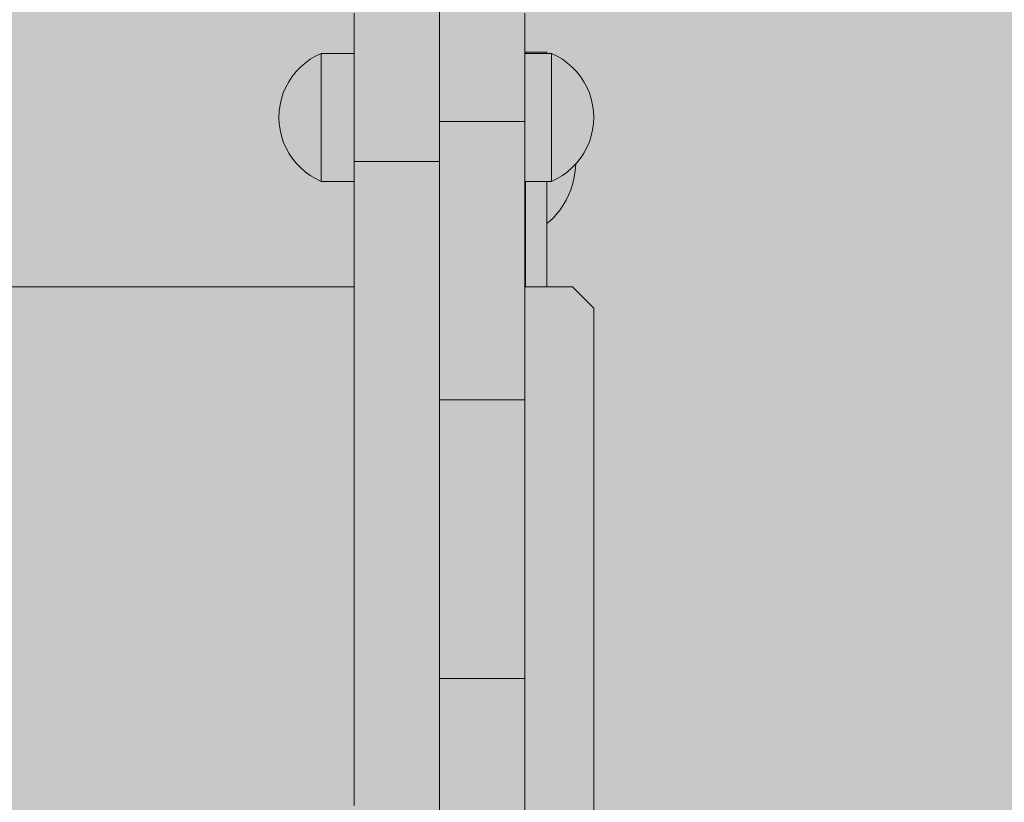
# Model space of a CAD drawing. Units: inches. Extents: x 514 to 662, y 349 to 504.
# Drawn here: x 567 to 569, y 449 to 451 of the extents above; entities that cross this region are included whole.
import ezdxf

# ---------------------------------------------------------------- set-up
doc = ezdxf.new("R2010")
doc.units = ezdxf.units.IN
doc.header["$MEASUREMENT"] = 0
doc.layers.add('_U+0421_U+043B_U+043E_U+0439 1', color=7, linetype='Continuous')

# ---------------------------------------------------------------- blocks, each defined once
blk = doc.blocks.new('block 6')
at = {"layer": '_U+0421_U+043B_U+043E_U+0439 1', "color": 250, "lineweight": 9, "true_color": 0x231f20}
for points in [[(567.7671, 450.6903), (567.7672, 450.6903)], [(567.9289, 450.6903), (567.9303, 450.6903)], [(567.9303, 450.6903), (567.9303, 450.6879)], [(567.9303, 450.6903), (567.9707, 450.6903)], [(567.9303, 450.6903), (567.9303, 450.6879)], [(567.9707, 450.6903), (567.9707, 450.6879)], [(567.9303, 450.4454), (567.9303, 450.2455)], [(567.9707, 450.4454), (567.9707, 450.2455)], [(567.9303, 450.3631), (567.9303, 450.2455)]]:
    blk.add_lwpolyline(points, dxfattribs=at)
blk = doc.blocks.new('block 7')
at = {"layer": '_U+0421_U+043B_U+043E_U+0439 1', "color": 250, "lineweight": 9, "true_color": 0x231f20}
for points in [[(567.7671, 450.6004), (567.7672, 450.6003)], [(567.7672, 450.4319), (567.7672, 450.4308)], [(567.7672, 450.4308), (567.7672, 450.4297)], [(567.7672, 450.4297), (567.7672, 450.4287)], [(567.7672, 450.4201), (567.7672, 450.4287)], [(567.7672, 450.4201), (567.7672, 450.4225)], [(567.7672, 450.4201), (567.7672, 450.4129)], [(567.7672, 450.4201), (567.7672, 450.4129)], [(567.7672, 450.4052), (567.7672, 450.4129)], [(567.7672, 450.4052), (567.7672, 450.4129)], [(567.7672, 450.4052), (567.7672, 450.3988)], [(567.7672, 450.4052), (567.7672, 450.3988)], [(567.7672, 450.3923), (567.7672, 450.3988)], [(567.7672, 450.397), (567.7672, 450.397)], [(567.7672, 450.3923), (567.7672, 450.3868)], [(567.7672, 450.3815), (567.7672, 450.3868)], [(567.7672, 450.384), (567.7672, 450.3847)], [(567.7672, 450.3837), (567.7672, 450.384)], [(567.7672, 450.3834), (567.7672, 450.3837)], [(567.7672, 450.3815), (567.7672, 450.3771)], [(567.7672, 450.3733), (567.7672, 450.3771)], [(567.7672, 450.3733), (567.7672, 450.37)], [(567.7672, 450.3677), (567.7672, 450.37)], [(567.7672, 450.3677), (567.7672, 450.3657)], [(567.7672, 450.3649), (567.7672, 450.3657)], [(567.7672, 450.3649), (567.7672, 450.3643)], [(567.7672, 450.3642), (567.7672, 450.3643)]]:
    blk.add_lwpolyline(points, dxfattribs=at)
blk = doc.blocks.new('block 10')
at = {"layer": '_U+0421_U+043B_U+043E_U+0439 1', "color": 250, "lineweight": 9, "true_color": 0x231f20}
for points in [[(568.024, 450.4608), (568.0252, 450.4715)], [(568.0252, 450.4715), (568.0254, 450.4782)], [(568.0195, 450.4397), (568.0221, 450.4502)], [(568.0221, 450.4502), (568.024, 450.4608)], [(567.9289, 450.4309), (567.9289, 450.4293)], [(568.0161, 450.4295), (568.0195, 450.4397)], [(567.9289, 450.4246), (567.9289, 450.4277)], [(567.9289, 450.4065), (567.9289, 450.413)], [(568.0073, 450.4099), (568.012, 450.4195)], [(568.012, 450.4195), (568.0161, 450.4295)], [(567.9289, 450.4065), (567.9289, 450.4054)], [(567.9289, 450.4054), (567.9289, 450.4044)], [(567.9289, 450.4044), (567.9289, 450.4035)], [(567.9289, 450.4035), (567.9289, 450.4025)], [(567.9957, 450.3917), (568.0018, 450.4006)], [(568.0018, 450.4006), (568.0073, 450.4099)], [(567.9739, 450.3679), (567.9817, 450.3753)], [(567.9817, 450.3753), (567.989, 450.3833)], [(567.989, 450.3833), (567.9957, 450.3917)], [(567.9289, 450.3643), (567.9303, 450.3631)], [(567.9707, 450.3653), (567.9739, 450.3679)]]:
    blk.add_lwpolyline(points, dxfattribs=at)
blk = doc.blocks.new('block 34')
at = {"layer": '_U+0421_U+043B_U+043E_U+0439 1', "color": 250, "lineweight": 9, "true_color": 0x231f20}
for points in [[(563.0811, 450.2455), (567.6055, 450.2455)], [(563.0811, 450.2455), (567.6055, 450.2455)], [(563.0811, 450.2455), (567.6055, 450.2455)], [(567.9289, 450.2455), (568.0194, 450.2455)], [(567.9289, 450.2455), (568.0194, 450.2455)], [(567.9289, 450.2455), (568.0194, 450.2455)], [(568.0194, 450.2455), (568.0598, 450.2051)], [(567.9289, 450.2186), (567.9289, 450.2416)], [(568.0598, 450.2051), (568.0598, 448.8312)], [(567.7672, 449.9993), (567.7673, 450.0204)], [(567.7673, 450.0204), (567.7673, 450.0295)], [(567.7672, 449.9735), (567.7672, 449.9917)], [(567.7672, 449.9529), (567.7672, 449.9746)], [(567.7672, 449.945), (567.7672, 449.9633)], [(567.7672, 449.9266), (567.7672, 449.945)], [(567.7672, 449.9084), (567.7672, 449.9222)], [(567.7672, 449.8625), (567.7672, 449.889)], [(567.7672, 449.7769), (567.7672, 449.778)], [(567.9289, 449.6962), (567.9289, 449.7055)], [(567.9289, 449.6931), (567.9289, 449.6977)], [(567.9289, 449.6871), (567.9289, 449.6939)], [(567.9289, 449.6831), (567.9289, 449.6877)], [(567.9289, 449.6745), (567.9289, 449.6803)], [(567.9289, 449.6739), (567.9289, 449.6757)], [(567.9289, 449.6738), (567.9289, 449.6756)], [(567.9289, 449.6714), (567.9289, 449.6729)], [(567.7672, 448.9755), (567.7672, 449.4264)]]:
    blk.add_lwpolyline(points, dxfattribs=at)
blk = doc.blocks.new('block 41')
at = {"layer": '_U+0421_U+043B_U+043E_U+0439 1', "color": 250, "lineweight": 9, "true_color": 0x231f20}
for points in [[(567.9289, 450.6879), (567.9796, 450.6879)], [(567.9796, 450.6879), (567.9796, 450.6864)], [(567.9796, 450.6879), (567.9902, 450.6827)], [(567.9796, 450.6864), (567.9796, 450.6819)], [(567.9796, 450.6819), (567.9796, 450.6747)], [(567.9796, 450.6747), (567.9796, 450.6647)], [(567.9902, 450.6827), (568.0004, 450.6767)], [(568.0004, 450.6767), (568.0099, 450.6697)], [(567.9796, 450.6647), (567.9796, 450.6524)], [(568.0099, 450.6697), (568.0189, 450.6619)], [(568.0189, 450.6619), (568.027, 450.6534)], [(567.9796, 450.6524), (567.9796, 450.6379)], [(567.9796, 450.6379), (567.9796, 450.6217)], [(568.027, 450.6534), (568.0344, 450.6441)], [(568.0344, 450.6441), (568.0409, 450.6343)], [(567.9796, 450.6217), (567.9796, 450.6041)], [(568.0409, 450.6343), (568.0465, 450.6238)], [(568.0465, 450.6238), (568.0512, 450.613)], [(567.9796, 450.6041), (567.9796, 450.5856)], [(568.0512, 450.613), (568.0548, 450.6017)], [(568.0548, 450.6017), (568.0575, 450.5902)], [(567.9796, 450.5856), (567.9796, 450.5666)], [(568.0575, 450.5902), (568.059, 450.5785)], [(567.9796, 450.5666), (567.9796, 450.5477)], [(568.059, 450.5785), (568.0596, 450.5666)], [(568.059, 450.5548), (568.0596, 450.5666)], [(567.9796, 450.5477), (567.9796, 450.5292)], [(568.0548, 450.5316), (568.0575, 450.5431)], [(568.0575, 450.5431), (568.059, 450.5548)], [(567.9796, 450.5292), (567.9796, 450.5116)], [(568.0512, 450.5203), (568.0548, 450.5316)], [(567.9796, 450.5116), (567.9796, 450.4954)], [(568.0409, 450.499), (568.0465, 450.5094)], [(568.0465, 450.5094), (568.0512, 450.5203)], [(567.9796, 450.4954), (567.9796, 450.4809)], [(568.027, 450.4799), (568.0344, 450.4892)], [(568.0344, 450.4892), (568.0409, 450.499)], [(567.9796, 450.4809), (567.9796, 450.4686)], [(567.9796, 450.4686), (567.9796, 450.4586)], [(568.0099, 450.4636), (568.0189, 450.4714)], [(568.0189, 450.4714), (568.027, 450.4799)], [(567.9796, 450.4586), (567.9796, 450.4514)], [(567.9796, 450.4514), (567.9796, 450.4469)], [(567.9796, 450.4454), (567.9902, 450.4506)], [(567.9902, 450.4506), (568.0004, 450.4566)], [(568.0004, 450.4566), (568.0099, 450.4636)], [(567.9289, 450.4454), (567.9796, 450.4454)], [(567.9796, 450.4454), (567.9796, 450.4469)]]:
    blk.add_lwpolyline(points, dxfattribs=at)
blk = doc.blocks.new('block 44')
at = {"layer": '_U+0421_U+043B_U+043E_U+0439 1', "color": 250, "lineweight": 9, "true_color": 0x231f20}
for points in [[(567.5123, 450.6697), (567.5218, 450.6767)], [(567.5218, 450.6767), (567.532, 450.6827)], [(567.532, 450.6827), (567.5426, 450.6879)], [(567.5426, 450.6879), (567.5426, 450.6864)], [(567.5426, 450.6879), (567.6055, 450.6879)], [(567.5426, 450.6864), (567.5426, 450.6819)], [(567.5426, 450.6819), (567.5426, 450.6747)], [(567.5426, 450.6747), (567.5426, 450.6647)], [(567.4952, 450.6534), (567.5034, 450.6619)], [(567.5034, 450.6619), (567.5123, 450.6697)], [(567.5426, 450.6647), (567.5426, 450.6524)], [(567.4813, 450.6343), (567.4878, 450.6441)], [(567.4878, 450.6441), (567.4952, 450.6534)], [(567.5426, 450.6524), (567.5426, 450.6379)], [(567.5426, 450.6379), (567.5426, 450.6217)], [(567.471, 450.613), (567.4757, 450.6238)], [(567.4757, 450.6238), (567.4813, 450.6343)], [(567.5426, 450.6217), (567.5426, 450.6041)], [(567.4648, 450.5902), (567.4674, 450.6017)], [(567.4674, 450.6017), (567.471, 450.613)], [(567.5426, 450.6041), (567.5426, 450.5856)], [(567.4632, 450.5785), (567.4648, 450.5902)], [(567.5426, 450.5856), (567.5426, 450.5666)], [(567.4626, 450.5666), (567.4632, 450.5785)], [(567.5426, 450.5666), (567.5426, 450.5477)], [(567.5426, 450.5477), (567.5426, 450.5292)], [(567.5426, 450.5292), (567.5426, 450.5116)], [(567.5426, 450.5116), (567.5426, 450.4954)], [(567.5426, 450.4954), (567.5426, 450.4809)], [(567.5426, 450.4809), (567.5426, 450.4686)], [(567.5426, 450.4686), (567.5426, 450.4586)], [(567.5426, 450.4586), (567.5426, 450.4514)], [(567.5426, 450.4514), (567.5426, 450.4469)], [(567.5426, 450.4454), (567.5426, 450.4469)], [(567.5426, 450.4454), (567.6055, 450.4454)]]:
    blk.add_lwpolyline(points, dxfattribs=at)
blk = doc.blocks.new('block 51')
at = {"layer": '_U+0421_U+043B_U+043E_U+0439 1', "color": 250, "lineweight": 9, "true_color": 0x231f20}
for points in [[(567.5123, 450.6697), (567.5218, 450.6767)], [(567.5218, 450.6767), (567.532, 450.6827)], [(567.532, 450.6827), (567.5426, 450.6879)], [(567.5426, 450.6879), (567.5426, 450.6864)], [(567.5426, 450.6879), (567.6055, 450.6879)], [(567.5426, 450.6864), (567.5426, 450.6819)], [(567.5426, 450.6819), (567.5426, 450.6747)], [(567.5426, 450.6747), (567.5426, 450.6647)], [(567.6055, 450.6845), (567.6055, 450.6847)], [(567.6055, 450.6842), (567.6055, 450.6845)], [(567.6055, 450.6841), (567.6055, 450.6842)], [(567.4952, 450.6534), (567.5034, 450.6619)], [(567.5034, 450.6619), (567.5123, 450.6697)], [(567.5426, 450.6647), (567.5426, 450.6524)], [(567.4813, 450.6343), (567.4878, 450.6441)], [(567.4878, 450.6441), (567.4952, 450.6534)], [(567.5426, 450.6524), (567.5426, 450.6379)], [(567.5426, 450.6379), (567.5426, 450.6217)], [(567.471, 450.613), (567.4757, 450.6238)], [(567.4757, 450.6238), (567.4813, 450.6343)], [(567.5426, 450.6217), (567.5426, 450.6041)], [(567.4648, 450.5902), (567.4674, 450.6017)], [(567.4674, 450.6017), (567.471, 450.613)], [(567.5426, 450.6041), (567.5426, 450.5856)], [(567.6055, 450.6123), (567.6055, 450.6124)], [(567.4632, 450.5785), (567.4648, 450.5902)], [(567.5426, 450.5856), (567.5426, 450.5666)], [(567.4626, 450.5666), (567.4632, 450.5785)], [(567.4626, 450.5666), (567.4632, 450.5548)], [(567.5426, 450.5666), (567.5426, 450.5477)], [(567.4632, 450.5548), (567.4648, 450.5431)], [(567.4648, 450.5431), (567.4674, 450.5316)], [(567.5426, 450.5477), (567.5426, 450.5292)], [(567.4674, 450.5316), (567.471, 450.5203)], [(567.5426, 450.5292), (567.5426, 450.5116)], [(567.471, 450.5203), (567.4757, 450.5094)], [(567.4757, 450.5094), (567.4813, 450.499)], [(567.5426, 450.5116), (567.5426, 450.4954)], [(567.4813, 450.499), (567.4878, 450.4892)], [(567.4878, 450.4892), (567.4952, 450.4799)], [(567.5426, 450.4954), (567.5426, 450.4809)], [(567.6055, 450.4984), (567.6055, 450.4994)], [(567.6055, 450.489), (567.6055, 450.49)], [(567.6055, 450.481), (567.6055, 450.4883)], [(567.4952, 450.4799), (567.5034, 450.4714)], [(567.5034, 450.4714), (567.5123, 450.4636)], [(567.5426, 450.4809), (567.5426, 450.4686)], [(567.5426, 450.4686), (567.5426, 450.4586)], [(567.6055, 450.4809), (567.6055, 450.481)], [(567.6055, 450.4686), (567.6055, 450.4809)], [(567.6055, 450.4765), (567.6055, 450.4777)], [(567.6055, 450.4587), (567.6055, 450.4686)], [(567.6055, 450.4686), (567.6055, 450.4686)], [(567.5123, 450.4636), (567.5218, 450.4566)], [(567.5218, 450.4566), (567.532, 450.4506)], [(567.532, 450.4506), (567.5426, 450.4454)], [(567.5426, 450.4586), (567.5426, 450.4514)], [(567.5426, 450.4514), (567.5426, 450.4469)], [(567.6055, 450.4661), (567.6055, 450.4667)], [(567.6055, 450.4514), (567.6055, 450.4586)], [(567.6055, 450.4529), (567.6055, 450.4531)], [(567.6055, 450.4469), (567.6055, 450.4514)], [(567.5426, 450.4454), (567.5426, 450.4469)], [(567.5426, 450.4454), (567.6055, 450.4454)], [(567.6055, 450.4454), (567.6055, 450.4469)]]:
    blk.add_lwpolyline(points, dxfattribs=at)
blk = doc.blocks.new('block 55')
at = {"layer": '_U+0421_U+043B_U+043E_U+0439 1', "color": 250, "lineweight": 9, "true_color": 0x231f20}
for points in [[(567.9289, 450.6879), (567.9796, 450.6879)], [(567.9796, 450.6879), (567.9796, 450.6864)], [(567.9796, 450.6879), (567.9902, 450.6827)], [(567.9796, 450.6864), (567.9796, 450.6819)], [(567.9796, 450.6819), (567.9796, 450.6747)], [(567.9796, 450.6747), (567.9796, 450.6647)], [(567.9902, 450.6827), (568.0004, 450.6767)], [(568.0004, 450.6767), (568.0099, 450.6697)], [(567.9796, 450.6647), (567.9796, 450.6524)], [(568.0099, 450.6697), (568.0189, 450.6619)], [(568.0189, 450.6619), (568.027, 450.6534)], [(567.9796, 450.6524), (567.9796, 450.6379)], [(567.9796, 450.6379), (567.9796, 450.6217)], [(568.027, 450.6534), (568.0344, 450.6441)], [(568.0344, 450.6441), (568.0409, 450.6343)], [(567.9796, 450.6217), (567.9796, 450.6041)], [(568.0409, 450.6343), (568.0465, 450.6238)], [(568.0465, 450.6238), (568.0512, 450.613)], [(567.9796, 450.6041), (567.9796, 450.5856)], [(568.0512, 450.613), (568.0548, 450.6017)], [(568.0548, 450.6017), (568.0575, 450.5902)], [(567.9796, 450.5856), (567.9796, 450.5666)], [(568.0575, 450.5902), (568.059, 450.5785)], [(567.9796, 450.5666), (567.9796, 450.5477)], [(568.059, 450.5785), (568.0596, 450.5666)], [(568.059, 450.5548), (568.0596, 450.5666)], [(567.9796, 450.5477), (567.9796, 450.5292)], [(568.0548, 450.5316), (568.0575, 450.5431)], [(568.0575, 450.5431), (568.059, 450.5548)], [(567.9796, 450.5292), (567.9796, 450.5116)], [(568.0512, 450.5203), (568.0548, 450.5316)], [(567.9796, 450.5116), (567.9796, 450.4954)], [(568.0409, 450.499), (568.0465, 450.5094)], [(568.0465, 450.5094), (568.0512, 450.5203)], [(567.9796, 450.4954), (567.9796, 450.4809)], [(568.027, 450.4799), (568.0344, 450.4892)], [(568.0344, 450.4892), (568.0409, 450.499)], [(567.9796, 450.4809), (567.9796, 450.4686)], [(567.9796, 450.4686), (567.9796, 450.4586)], [(568.0099, 450.4636), (568.0189, 450.4714)], [(568.0189, 450.4714), (568.027, 450.4799)], [(567.9796, 450.4586), (567.9796, 450.4514)], [(567.9796, 450.4514), (567.9796, 450.4469)], [(567.9796, 450.4454), (567.9902, 450.4506)], [(567.9902, 450.4506), (568.0004, 450.4566)], [(568.0004, 450.4566), (568.0099, 450.4636)], [(567.9289, 450.4454), (567.9796, 450.4454)], [(567.9796, 450.4454), (567.9796, 450.4469)]]:
    blk.add_lwpolyline(points, dxfattribs=at)
blk = doc.blocks.new('block 70')
at = {"layer": '_U+0421_U+043B_U+043E_U+0439 1', "color": 250, "lineweight": 9, "true_color": 0x231f20}
for points in [[(567.7672, 450.7644), (567.7672, 450.7404)], [(567.9289, 450.7644), (567.9289, 450.7404)], [(567.7672, 450.7404), (567.7672, 450.7159)], [(567.9289, 450.7404), (567.9289, 450.7159)], [(567.7672, 450.7159), (567.7672, 450.6909)], [(567.9289, 450.7159), (567.9289, 450.6909)], [(567.7672, 450.6909), (567.7672, 450.6653)], [(567.9289, 450.6909), (567.9289, 450.6653)], [(567.7672, 450.6653), (567.7672, 450.6394)], [(567.9289, 450.6653), (567.9289, 450.6394)], [(567.7672, 450.6394), (567.7672, 450.613)], [(567.9289, 450.6394), (567.9289, 450.613)], [(567.7672, 450.613), (567.7672, 450.5862)], [(567.9289, 450.613), (567.9289, 450.5862)], [(567.7672, 450.5862), (567.7672, 450.559)], [(567.9289, 450.5862), (567.9289, 450.559)], [(567.9289, 450.559), (567.7672, 450.559)], [(567.7672, 450.559), (567.7672, 450.5319)], [(567.9289, 450.559), (567.9289, 450.5319)], [(567.7672, 450.2455), (567.7672, 450.5359)], [(567.7672, 450.2455), (567.7672, 450.5359)], [(567.7672, 450.2455), (567.7672, 450.5359)], [(567.7672, 450.2455), (567.7672, 450.5359)], [(567.7672, 450.5319), (567.7672, 450.5051)], [(567.9289, 450.5319), (567.9289, 450.5051)], [(567.7672, 450.5051), (567.7672, 450.4787)], [(567.9289, 450.5051), (567.9289, 450.4787)], [(567.7672, 450.4787), (567.7672, 450.4527)], [(567.9289, 450.4787), (567.9289, 450.4527)], [(567.7672, 450.4527), (567.7672, 450.4272)], [(567.9289, 450.4527), (567.9289, 450.4272)], [(567.9289, 450.4454), (567.9289, 450.2455)], [(567.9289, 450.4454), (567.9289, 450.2455)], [(567.9289, 450.4454), (567.9289, 450.2455)], [(567.9289, 450.4454), (567.9289, 450.2455)], [(567.9289, 450.4454), (567.9289, 450.0312)], [(567.7672, 450.4272), (567.7672, 450.4022)], [(567.7672, 450.4149), (567.7672, 450.2455)], [(567.9289, 450.4272), (567.9289, 450.4022)], [(567.7672, 450.4022), (567.7672, 450.3776)], [(567.9289, 450.4073), (567.9289, 450.2455)], [(567.9289, 450.4022), (567.9289, 450.3776)], [(567.7672, 450.3776), (567.7672, 450.3537)], [(567.9289, 450.3776), (567.9289, 450.3537)], [(567.7672, 450.2455), (567.7672, 450.3643)], [(567.7672, 450.2455), (567.7672, 450.3643)], [(567.7672, 450.2455), (567.7672, 450.3643)], [(567.9289, 450.2455), (567.9289, 450.3643)], [(567.9289, 450.2455), (567.9289, 450.3643)], [(567.9289, 450.2455), (567.9289, 450.3643)], [(567.9289, 450.2455), (567.9289, 450.3643)], [(567.7672, 450.3537), (567.7672, 450.3303)], [(567.9289, 450.3537), (567.9289, 450.3303)], [(567.7672, 450.3303), (567.7672, 450.3075)], [(567.9289, 450.3303), (567.9289, 450.3075)], [(567.7672, 450.3075), (567.7672, 450.2854)], [(567.9289, 450.3075), (567.9289, 450.2854)], [(567.7672, 450.2854), (567.7672, 450.264)], [(567.9289, 450.2854), (567.9289, 450.264)], [(567.7672, 450.264), (567.7672, 450.2433)], [(567.9289, 450.264), (567.9289, 450.2433)], [(567.9289, 450.2455), (567.9289, 449.9991)], [(567.7672, 450.2433), (567.7672, 450.2234)], [(567.9289, 450.2433), (567.9289, 450.2234)], [(567.9289, 450.2337), (567.9289, 450.0008)], [(567.7672, 450.2234), (567.7672, 450.2042)], [(567.9289, 450.2234), (567.9289, 450.2042)], [(567.9289, 450.2174), (567.9289, 449.9547)], [(567.9289, 450.2163), (567.9289, 449.9791)], [(567.7672, 450.1993), (567.7672, 450.2051)], [(567.7672, 450.1993), (567.7672, 450.2051)], [(567.7672, 450.1993), (567.7672, 450.2051)], [(567.7672, 450.1993), (567.7672, 450.2051)], [(567.7672, 450.2042), (567.7672, 450.1859)], [(567.9289, 450.2042), (567.9289, 450.1859)], [(567.7672, 450.1859), (567.7672, 450.1684)], [(567.9289, 450.1859), (567.9289, 450.1684)], [(567.7672, 450.1684), (567.7672, 450.1518)], [(567.7672, 450.1518), (567.7672, 450.1361)], [(567.7672, 448.2481), (567.7672, 450.1506)], [(567.7672, 448.2695), (567.7672, 450.1506)], [(567.7672, 448.3205), (567.7672, 450.1506)], [(567.7672, 448.3495), (567.7672, 450.1506)], [(567.9289, 450.1684), (567.9289, 450.1518)], [(567.9289, 450.1518), (567.9289, 450.1361)], [(567.7672, 450.1361), (567.7672, 450.1214)], [(567.9289, 450.1361), (567.9289, 450.1214)], [(567.7672, 450.1214), (567.7672, 450.1076)], [(567.9289, 450.1214), (567.9289, 450.1076)], [(567.7672, 450.1076), (567.7672, 450.0949)], [(567.7672, 450.0949), (567.7672, 450.0833)], [(567.9289, 450.1076), (567.9289, 450.0949)], [(567.9289, 450.0949), (567.9289, 450.0833)], [(567.7672, 450.0833), (567.7672, 450.0727)], [(567.9289, 450.0833), (567.9289, 450.0727)], [(567.7672, 450.0727), (567.7672, 450.0632)], [(567.7672, 450.0632), (567.7672, 450.0549)], [(567.9289, 450.0727), (567.9289, 450.0632)], [(567.9289, 450.0632), (567.9289, 450.0549)], [(567.7672, 450.0549), (567.7672, 450.0478)], [(567.7672, 450.0478), (567.7672, 450.0419)], [(567.7672, 450.0419), (567.7672, 450.0372)], [(567.9289, 450.0549), (567.9289, 450.0478)], [(567.9289, 450.0478), (567.9289, 450.0419)], [(567.9289, 450.0419), (567.9289, 450.0372)], [(567.7672, 450.0372), (567.7672, 450.0339)], [(567.7672, 450.0339), (567.7672, 450.0318)], [(567.7672, 450.0318), (567.7672, 450.0312)], [(567.7672, 450.0312), (567.7672, 450.0311)], [(567.9289, 450.0312), (567.7672, 450.0312)], [(567.7672, 450.0311), (567.7672, 450.031)], [(567.7672, 450.031), (567.7672, 450.0305)], [(567.7672, 450.0305), (567.7673, 450.0284)], [(567.7673, 450.0284), (567.7673, 450.0251)], [(567.7673, 450.0251), (567.7673, 450.0204)], [(567.7673, 450.0204), (567.7673, 450.0145)], [(567.9289, 450.0372), (567.9289, 450.0339)], [(567.9289, 450.0339), (567.9289, 450.0318)], [(567.9289, 450.0318), (567.9289, 450.0312)], [(567.9289, 450.0312), (567.9289, 450.0305)], [(567.9289, 450.0305), (567.9289, 450.0284)], [(567.9289, 450.0284), (567.9289, 450.0251)], [(567.9289, 450.0251), (567.9289, 450.0204)], [(567.9289, 450.0204), (567.9289, 450.0145)], [(567.7673, 450.0145), (567.7673, 450.0074)], [(567.7673, 450.0074), (567.7673, 449.9991)], [(567.9289, 450.0145), (567.9289, 450.0074)], [(567.9289, 450.0074), (567.9289, 449.9991)], [(567.7673, 449.9991), (567.7673, 449.9896)], [(567.7673, 449.9896), (567.7673, 449.9791)], [(567.7673, 449.9866), (567.7673, 449.9674)], [(567.9289, 449.9991), (567.9289, 449.9896)], [(567.9289, 449.9943), (567.9289, 449.9866)], [(567.9289, 449.9896), (567.9289, 449.9791)], [(567.7673, 449.9791), (567.7673, 449.9674)], [(567.7673, 449.9674), (567.7673, 449.9547)], [(567.9289, 449.9791), (567.9289, 449.9674)], [(567.9289, 449.9674), (567.9289, 449.9547)], [(567.7673, 449.9547), (567.7673, 449.9409)], [(567.9289, 449.9547), (567.9289, 449.9409)], [(567.7673, 449.9409), (567.7673, 449.9262)], [(567.7673, 449.9262), (567.7673, 449.9105)], [(567.9289, 449.9409), (567.9289, 449.9262)], [(567.9289, 449.9262), (567.9289, 449.9105)], [(567.9289, 449.732), (567.9289, 449.9262)], [(567.7673, 449.9105), (567.7673, 449.8939)], [(567.9289, 449.9105), (567.9289, 449.8939)], [(567.7673, 449.8939), (567.7673, 449.8764)], [(567.9289, 449.8939), (567.9289, 449.8764)], [(567.7673, 449.8764), (567.7673, 449.8581)], [(567.9289, 449.8764), (567.9289, 449.8581)], [(567.7672, 449.8629), (567.7672, 449.5304)], [(567.7673, 449.8581), (567.7673, 449.839)], [(567.9289, 449.8581), (567.9289, 449.8389)], [(567.7673, 449.839), (567.7673, 449.819)], [(567.9289, 449.8389), (567.9289, 449.819)], [(567.7673, 449.819), (567.7673, 449.7983)], [(567.9289, 449.819), (567.9289, 449.7983)], [(567.7673, 449.7983), (567.7673, 449.7769)], [(567.9289, 449.7983), (567.9289, 449.7769)], [(567.7673, 449.7769), (567.7673, 449.7548)], [(567.9289, 449.7769), (567.9289, 449.7548)], [(567.7673, 449.7548), (567.7673, 449.732)], [(567.9289, 449.7548), (567.9289, 449.732)], [(567.7673, 449.732), (567.7673, 449.7086)], [(567.9289, 449.732), (567.9289, 449.7086)], [(567.7673, 449.7086), (567.7673, 449.6847)], [(567.9289, 449.7086), (567.9289, 449.6847)], [(567.7673, 449.6847), (567.7672, 449.6602)], [(567.9289, 449.6847), (567.9289, 449.6602)], [(567.7672, 449.6602), (567.7672, 449.6351)], [(567.9289, 449.6602), (567.9289, 449.6351)], [(567.9289, 449.6534), (567.9289, 449.096)], [(567.7672, 449.6351), (567.7672, 449.6096)], [(567.9289, 449.6351), (567.9289, 449.6096)], [(567.7672, 449.6096), (567.7672, 449.6014)], [(567.9289, 449.6096), (567.9289, 449.5836)], [(567.7672, 449.6005), (567.7672, 449.5836)], [(567.7672, 449.5836), (567.7672, 449.5572)], [(567.9289, 449.5836), (567.9289, 449.5572)], [(567.7672, 449.5572), (567.7672, 449.5304)], [(567.9289, 449.5572), (567.9289, 449.5304)], [(567.7672, 449.5304), (567.7672, 449.5033)], [(567.9289, 449.5304), (567.9289, 449.5033)], [(567.9289, 449.5304), (567.9289, 449.4493)], [(567.9289, 449.5033), (567.7672, 449.5033)], [(567.7672, 449.5033), (567.7672, 449.4761)], [(567.9289, 449.5033), (567.9289, 449.4761)], [(567.7672, 449.4761), (567.7672, 449.4493)], [(567.9289, 449.4761), (567.9289, 449.4493)], [(567.7672, 449.4493), (567.7672, 449.4229)], [(567.9289, 449.4493), (567.9289, 449.4229)], [(567.7672, 449.4229), (567.7672, 449.397)], [(567.9289, 449.4229), (567.9289, 449.397)], [(567.7672, 449.397), (567.7672, 449.3714)], [(567.9289, 449.397), (567.9289, 449.3714)], [(567.7672, 449.3714), (567.7672, 449.3464)], [(567.9289, 449.3714), (567.9289, 449.3464)], [(567.7672, 449.3464), (567.7673, 449.3219)], [(567.9289, 449.3464), (567.9289, 449.3219)], [(567.7673, 449.3219), (567.7673, 449.2979)], [(567.9289, 449.3219), (567.9289, 449.2979)], [(567.7673, 449.2979), (567.7673, 449.2745)], [(567.9289, 449.2979), (567.9289, 449.2745)], [(567.7673, 449.2745), (567.7673, 449.2518)], [(567.9289, 449.2745), (567.9289, 449.2518)]]:
    blk.add_lwpolyline(points, dxfattribs=at)
blk = doc.blocks.new('block 96')
at = {"layer": '_U+0421_U+043B_U+043E_U+0439 1', "color": 250, "lineweight": 9, "true_color": 0x231f20}
for points in [[(567.7671, 451.0348), (567.7671, 449.935)], [(567.7671, 451.0144), (567.7671, 450.5783)], [(567.7671, 450.9859), (567.7671, 450.7379)], [(567.6055, 450.7404), (567.6055, 450.7644)], [(567.6055, 450.7516), (567.6055, 450.7487)], [(567.6055, 450.7503), (567.6055, 450.6879)], [(567.6055, 450.7497), (567.6055, 450.6879)], [(567.6055, 450.7492), (567.6055, 450.6879)], [(567.6055, 450.7486), (567.6055, 450.7485)], [(567.6055, 450.7483), (567.6055, 450.7481)], [(567.6055, 450.7479), (567.6055, 450.7476)], [(567.6055, 450.7475), (567.6055, 450.6379)], [(567.7671, 450.7551), (567.7671, 450.7379)], [(567.6055, 450.747), (567.6055, 450.7379)], [(567.6055, 450.7464), (567.6055, 450.4302)], [(567.6055, 450.7462), (567.6055, 450.4302)], [(567.6055, 450.746), (567.6055, 450.4833)], [(567.6055, 450.7456), (567.6055, 450.4833)], [(567.6055, 450.7453), (567.6055, 450.5321)], [(567.6055, 450.7451), (567.6055, 450.5321)], [(567.6055, 450.7447), (567.6055, 450.5783)], [(567.6055, 450.7159), (567.6055, 450.7404)], [(567.6055, 450.7379), (567.6055, 450.72)], [(567.6055, 450.7379), (567.6055, 450.6826)], [(567.6055, 450.7379), (567.6055, 450.5321)], [(567.7671, 450.7379), (567.7671, 450.72)], [(567.6055, 450.72), (567.6055, 450.7016)], [(567.6055, 450.7159), (567.6055, 450.6879)], [(567.6055, 450.7159), (567.6055, 450.6879)], [(567.6055, 450.6909), (567.6055, 450.7159)], [(567.7671, 450.72), (567.7671, 450.7016)], [(567.6055, 450.7075), (567.6055, 450.7068)], [(567.6055, 450.7016), (567.6055, 450.6826)], [(567.7671, 450.7016), (567.7671, 450.6826)], [(567.6055, 450.6879), (567.6055, 450.6909)], [(567.6055, 450.6826), (567.6055, 450.663)], [(567.7671, 450.6826), (567.7671, 450.663)], [(567.7671, 450.6731), (567.7672, 450.0074)], [(567.6055, 450.663), (567.6055, 450.6219)], [(567.7671, 450.663), (567.7671, 450.6219)], [(567.6055, 450.6219), (567.6055, 450.5783)], [(567.7671, 450.6219), (567.7671, 450.5783)], [(567.6055, 450.5783), (567.6055, 450.5321)], [(567.7671, 450.5783), (567.7671, 450.5321)], [(567.6055, 450.5321), (567.6055, 450.4833)], [(567.7671, 450.5321), (567.7671, 450.4833)], [(567.7671, 450.4883), (567.7671, 449.8896)], [(567.6055, 450.4833), (567.6055, 450.4302)], [(567.7671, 450.4833), (567.6055, 450.4833)], [(567.7671, 450.4833), (567.7671, 450.4302)], [(567.6055, 450.4454), (567.6055, 450.4003)], [(567.6055, 450.4454), (567.6055, 450.3181)], [(567.6055, 450.4454), (567.6055, 450.1778)], [(567.6055, 450.4454), (567.6055, 450.1461)], [(567.6055, 450.4454), (567.6055, 450.0312)], [(567.6055, 450.4454), (567.6055, 449.3103)], [(567.6055, 450.0546), (567.6055, 450.4454)], [(567.6055, 450.0427), (567.6055, 450.4454)], [(567.6055, 450.4302), (567.6055, 450.375)], [(567.7671, 450.4302), (567.7671, 450.375)], [(567.6055, 450.375), (567.6055, 450.3181)], [(567.7671, 450.375), (567.7671, 450.3181)], [(567.6055, 450.3504), (567.6055, 450.015)], [(567.6055, 450.3181), (567.6055, 450.2775)], [(567.7671, 450.3181), (567.7671, 450.2596)], [(567.6055, 450.2502), (567.6055, 450.2238)], [(567.7671, 450.2596), (567.7671, 450.139)], [(567.6055, 450.1986), (567.6055, 450.1956)], [(567.6055, 450.1932), (567.6055, 450.139)], [(567.7671, 450.1932), (567.7671, 449.9855)], [(567.6055, 450.139), (567.6055, 450.1121)], [(567.7671, 450.139), (567.7671, 450.015)], [(567.6055, 450.1025), (567.6055, 450.015)], [(567.6055, 450.015), (567.6055, 449.9985)], [(567.7671, 450.015), (567.7671, 449.8896)], [(567.7672, 449.9991), (567.7672, 450.0074)], [(567.6055, 449.997), (567.6055, 449.9855)], [(567.6055, 449.9918), (567.6055, 449.3103)], [(567.6055, 449.9875), (567.6055, 449.3103)], [(567.6055, 449.9852), (567.6055, 449.9848)], [(567.7672, 449.9896), (567.7672, 449.9991)], [(567.7672, 449.9791), (567.7672, 449.9896)], [(567.6055, 449.9795), (567.6055, 449.9735)], [(567.6055, 449.9669), (567.6055, 449.8896)], [(567.7672, 449.9674), (567.7672, 449.9791)], [(567.7672, 449.9547), (567.7672, 449.9674)], [(567.7672, 449.9409), (567.7672, 449.9547)], [(567.6055, 449.9371), (567.6055, 449.5187)], [(567.6055, 449.935), (567.6055, 449.5106)], [(567.7671, 449.4817), (567.7672, 449.9409)], [(567.6055, 449.8896), (567.6055, 449.7649)], [(567.7671, 449.8896), (567.7671, 449.7649)], [(567.6055, 449.7649), (567.6055, 449.6426)], [(567.7671, 449.7649), (567.7671, 449.6426)], [(567.7672, 448.7655), (567.7672, 449.7534)], [(567.7672, 448.7668), (567.7672, 449.6946)], [(567.7672, 448.7192), (567.7672, 449.6919)], [(567.6055, 449.6426), (567.6055, 449.5248)], [(567.7671, 449.6426), (567.7671, 449.5248)], [(567.6055, 449.5572), (567.6055, 449.5836)], [(567.6055, 449.5304), (567.6055, 449.5572)], [(567.6055, 449.5033), (567.6055, 449.5304)], [(567.6055, 449.5248), (567.6055, 449.4682)], [(567.7671, 449.5248), (567.7671, 449.4682)], [(567.6055, 449.4761), (567.6055, 449.5033)], [(567.7671, 449.3103), (567.7671, 449.4814)], [(567.6055, 449.4682), (567.6055, 449.4134)], [(567.7671, 449.4682), (567.7671, 449.4134)], [(567.6055, 449.4155), (567.6055, 449.3103)], [(567.6055, 449.4134), (567.6055, 449.3607)], [(567.6055, 449.4112), (567.6055, 449.3103)], [(567.7671, 449.4134), (567.7671, 449.3607)], [(567.6055, 449.3607), (567.6055, 449.3103)], [(567.7671, 449.3607), (567.7671, 449.3103)], [(567.6055, 449.3103), (567.6055, 449.2625)], [(567.7671, 449.3103), (567.7671, 449.2625)]]:
    blk.add_lwpolyline(points, dxfattribs=at)
blk = doc.blocks.new('block 2')
at = {"layer": '_U+0421_U+043B_U+043E_U+0439 1'}
for name in ['block 96', 'block 70', 'block 44', 'block 51', 'block 6', 'block 41', 'block 55', 'block 7', 'block 10', 'block 34']:
    blk.add_blockref(name, (0, 0), dxfattribs=at)

msp = doc.modelspace()

# ---------------------------------------------------------------- hatches: boundary and pattern name
at = {"layer": '_U+0421_U+043B_U+043E_U+0439 1', "true_color": 0xfadaac}
h = msp.add_hatch(color=41, dxfattribs=at)
h.dxf.hatch_style = 2
edge = h.paths.add_edge_path()
edge.add_spline(control_points=[(606.0867, 405.8333), (606.0867, 405.8333), (522.802, 405.8333), (522.802, 405.8333), (518.1863, 405.8333), (514.4444, 409.5752), (514.4444, 414.1909), (514.4444, 414.1909), (514.4444, 467.4756), (514.4444, 467.4756), (514.4444, 472.0915), (518.1863, 475.8333), (522.8022, 475.8333), (522.8022, 475.8333), (606.0867, 475.8333), (606.0867, 475.8333), (610.7026, 475.8333), (614.4444, 472.0915), (614.4444, 467.4756), (614.4444, 467.4756), (614.4444, 414.1911), (614.4444, 414.1911), (614.4444, 409.5752), (610.7025, 405.8333), (606.0867, 405.8333)], knot_values=[0, 0, 0, 0, 1, 1, 1, 2, 2, 2, 3, 3, 3, 4, 4, 4, 5, 5, 5, 6, 6, 6, 7, 7, 7, 8, 8, 8, 8], degree=3, periodic=1)

# ---------------------------------------------------------------- linework, layer by layer
at = {"layer": '_U+0421_U+043B_U+043E_U+0439 1', "color": 250, "lineweight": 9, "true_color": 0x231f20}
msp.add_open_spline([(606.0867, 405.8333), (606.0867, 405.8333), (522.802, 405.8333), (522.802, 405.8333), (518.1863, 405.8333), (514.4444, 409.5752), (514.4444, 414.1909), (514.4444, 414.1909), (514.4444, 467.4756), (514.4444, 467.4756), (514.4444, 472.0915), (518.1863, 475.8333), (522.8022, 475.8333), (522.8022, 475.8333), (606.0867, 475.8333), (606.0867, 475.8333), (610.7026, 475.8333), (614.4444, 472.0915), (614.4444, 467.4756), (614.4444, 467.4756), (614.4444, 414.1911), (614.4444, 414.1911), (614.4444, 409.5752), (610.7025, 405.8333), (606.0867, 405.8333)], degree=3, knots=[0, 0, 0, 0, 1, 1, 1, 2, 2, 2, 3, 3, 3, 4, 4, 4, 5, 5, 5, 6, 6, 6, 7, 7, 7, 8, 8, 8, 8], dxfattribs=at)

# ---------------------------------------------------------------- block references
at = {"layer": '_U+0421_U+043B_U+043E_U+0439 1'}
msp.add_blockref('block 2', (0, 0), dxfattribs=at)

doc.saveas('drawing.dxf')
